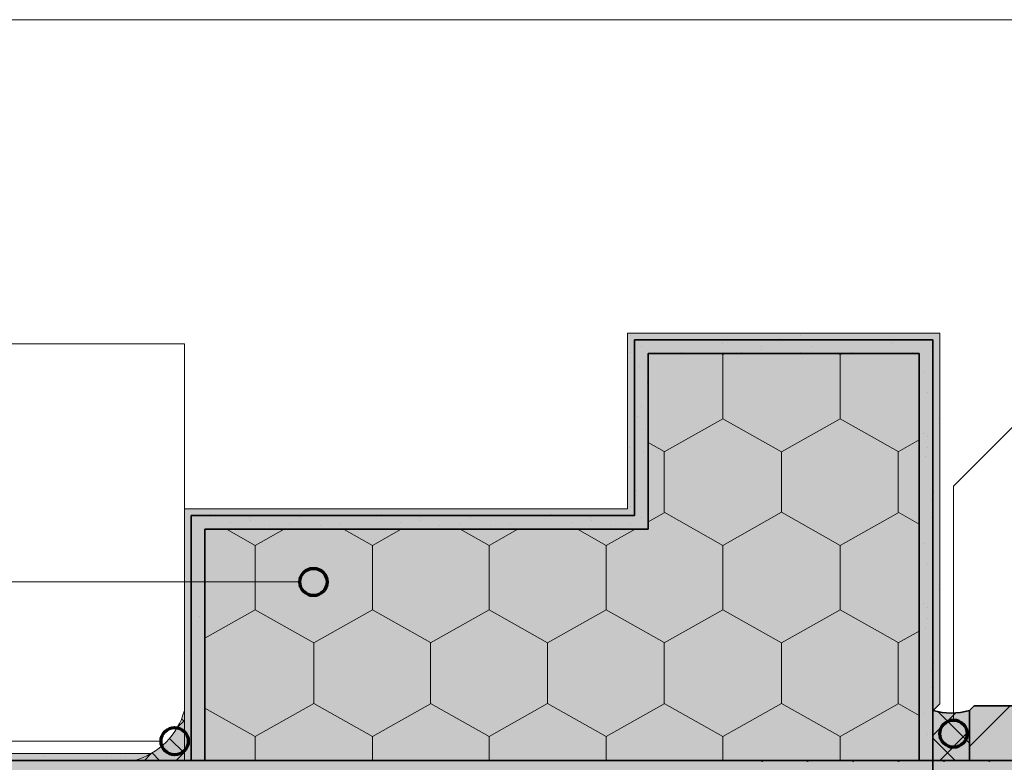
# Model space of a CAD drawing. Units: metres. Extents: x -8.366 to -7.466, y -8.135 to -7.185.
# Drawn here: x -8.065 to -7.848, y -7.349 to -7.185 of the extents above; entities that cross this region are included whole.
import ezdxf

# ---------------------------------------------------------------- set-up
doc = ezdxf.new("R2010")
doc.units = ezdxf.units.M
doc.linetypes.add('AUSGEZOGEN', pattern=[0])
for name, color, linetype, lineweight in [('DARSTELLUNG', 7, 'AUSGEZOGEN', 18), ('FILLING', 7, 'AUSGEZOGEN', 18), ('INFO_DEUTSCH', 7, 'AUSGEZOGEN', 18), ('SCHRAFFUR_MUSTER', 7, 'AUSGEZOGEN', 18)]:
    doc.layers.add(name, color=color, linetype=linetype, lineweight=lineweight)

msp = doc.modelspace()

# ---------------------------------------------------------------- hatches: boundary and pattern name
at = {"layer": 'FILLING', "linetype": 'AUSGEZOGEN', "lineweight": 18, "true_color": 0xf0ac58}
for points in [[(-7.931359554097766, -7.292848310923924), (-8.028880539885629, -7.292848310923924), (-8.028880539854681, -7.34817406046399), (-8.0273801316032, -7.34817406046399), (-8.027380124644203, -7.294348310923924), (-7.929859554097766, -7.294348310923924), (-7.929859554097766, -7.255743710271275), (-7.864200956585991, -7.255743710271275), (-7.864200956585991, -7.337247822371918), (-7.862702877083215, -7.335745899409507), (-7.862702877083215, -7.254243710271274), (-7.931359554097766, -7.254243710271274)], [(-8.036175824183672, -7.346673652212525), (-8.072593260512102, -7.346673652212525), (-8.072593260429093, -7.495066206691261), (-8.071092852259783, -7.49656579107601), (-8.071092852259783, -7.34817406046399), (-8.039859818266613, -7.34817406046399), (-8.039338007095225, -7.34802636465546), (-8.039079128320745, -7.347945663395956), (-8.0388217074894, -7.347860425992934), (-8.038565824006737, -7.347770678738776), (-8.038311556918996, -7.347676449356755), (-8.038058984811274, -7.347577766971393), (-8.037808185507087, -7.347474661989097), (-8.037559236513898, -7.347367166271947), (-8.03731221478349, -7.347255313049329), (-8.037067196377722, -7.347139136761947), (-8.036824257182733, -7.347018673391561), (-8.036583471991982, -7.346893960025735)]]:
    msp.add_hatch(color=43, dxfattribs=at).paths.add_polyline_path(points)
at = {"layer": 'FILLING', "linetype": 'AUSGEZOGEN', "lineweight": 18}
for color, points in [(253, [(-7.926859554097766, -7.258743710271276), (-7.867197939110386, -7.258743710271276), (-7.867197939110386, -7.34817406046399), (-7.864200956585991, -7.34817406046399), (-7.864200956585991, -7.255743710271275), (-7.929859554097766, -7.255743710271275), (-7.929859554097766, -7.294348310923924), (-8.027380124644203, -7.294348310923924), (-8.0273801316032, -7.34817406046399), (-8.0243801316032, -7.34817406046399), (-8.024380125032094, -7.297348310923924), (-7.926859554097766, -7.297348310923924)]), (255, [(-7.926859554097767, -7.297348310923924), (-8.024380125032096, -7.297348310923924), (-8.024380131603202, -7.34817406046399), (-7.867197939110387, -7.34817406046399), (-7.867197939110387, -7.258743710271276), (-7.926859554097767, -7.258743710271276)]), (45, [(-7.855136440456953, -7.336174060463989), (-7.856136440456953, -7.337174060463989), (-7.856136440456953, -7.34817406046399), (-7.674236440456953, -7.34817406046399), (-7.674236440456953, -7.337174060463989), (-7.675236440456954, -7.336174060463989)]), (254, [(-7.858806280970519, -7.337718741990013), (-7.860168698521476, -7.337787346856984), (-7.861531116072434, -7.337718741990013), (-7.862879750114537, -7.337513621461039), (-7.864200956585991, -7.337174060463989), (-7.864200956585991, -7.34817406046399), (-7.856136440456953, -7.34817406046399), (-7.856136440456953, -7.337174060463989), (-7.857457646928414, -7.337513621461039)]), (253, [(-8.071092852259783, -7.496565794741422), (-8.067092852259783, -7.500565794741422), (-8.067092852259783, -7.352174060463989), (-7.864200956585991, -7.352174060463989), (-7.864200956585991, -7.34817406046399), (-8.071092852259783, -7.34817406046399)]), (254, [(-7.864200956585991, -7.352174060463989), (-7.466072265625, -7.352174060463989), (-7.466072265625, -7.34817406046399), (-7.864200956585991, -7.34817406046399)])]:
    msp.add_hatch(color=color, dxfattribs=at).paths.add_polyline_path(points)
at = {"layer": 'FILLING', "linetype": 'AUSGEZOGEN', "lineweight": 13}
msp.add_hatch(color=254, dxfattribs=at).paths.add_polyline_path([(-8.033082232746523, -7.344355839181548), (-8.033278962542772, -7.344542462600297), (-8.03347894102189, -7.344725600583926), (-8.033682106441802, -7.344905196589756), (-8.033888396076485, -7.345081195168674), (-8.034097746235338, -7.34525354198224), (-8.034310092282839, -7.345422183819482), (-8.034525368658505, -7.345587068613317), (-8.034743508897138, -7.345748145456617), (-8.034964445649337, -7.345905364617942), (-8.035188110702288, -7.346058677556877), (-8.035414435000847, -7.346208036939039), (-8.035643348668833, -7.346353396650676), (-8.03587478103062, -7.346494711812908), (-8.036108660632946, -7.346631938795583), (-8.036344915267009, -7.346765035230765), (-8.036583471990626, -7.346893960025735), (-8.036824257150995, -7.347018673375824), (-8.03706719640728, -7.347139136776605), (-8.037312214753427, -7.347255313035716), (-8.037559236541757, -7.347367166284561), (-8.037808185505725, -7.347474661989094), (-8.03805898478396, -7.347577766960722), (-8.038311556943915, -7.347676449366491), (-8.038565824005365, -7.347770678738771), (-8.038821707465084, -7.347860425984884), (-8.039079128320745, -7.347945663395956), (-8.039338007095225, -7.34802636465546), (-8.039859818266613, -7.34817406046399), (-8.028880539854681, -7.34817406046399), (-8.028880539854681, -7.337211750347135), (-8.029028235663208, -7.337716593223435), (-8.029108936922709, -7.33797547199791), (-8.029194174333773, -7.338232892853539), (-8.029283921579893, -7.338488776313286), (-8.029378150952184, -7.33874304337477), (-8.029476833357931, -7.338995615534667), (-8.029579938329572, -7.339246414812937), (-8.02968743403411, -7.33949536377691), (-8.02979928728293, -7.339742385565194), (-8.029915463542064, -7.339987403911388), (-8.030035926942833, -7.34023034316765), (-8.030160640292936, -7.340471128328041), (-8.03028956508792, -7.340709685051687), (-8.030422661523087, -7.340945939685724), (-8.030559888505762, -7.341179819288049), (-8.030701203667993, -7.341411251649835), (-8.03084656337963, -7.341640165317822), (-8.030995922761791, -7.341866489616379), (-8.03114923570073, -7.342090154669335), (-8.031306454862051, -7.34231109142153), (-8.031467531705351, -7.342529231660163), (-8.031632416499187, -7.342744508035832), (-8.031801058336429, -7.342956854083332), (-8.031973405149996, -7.343166204242183), (-8.032149403728912, -7.343372493876867), (-8.032328999734743, -7.343575659296778), (-8.032512137718374, -7.343775637775898), (-8.032698761137121, -7.343972367572147), (-8.032888812372205, -7.344165787946464)])
at = {"layer": 'SCHRAFFUR_MUSTER', "linetype": 'AUSGEZOGEN', "lineweight": 13}
for points in [[(-7.906731483597531, -7.34817406046399), (-7.907022941240823, -7.348262764964122), (-7.907049938262602, -7.34817406046399)], [(-7.902079265914457, -7.348382748101394), (-7.901994756044764, -7.34817406046399), (-7.901498879857789, -7.34817406046399), (-7.901653252344837, -7.348555265993226)], [(-7.896731483821048, -7.34817406046399), (-7.89702294146434, -7.348262764964122), (-7.89704993848612, -7.34817406046399)], [(-7.892079266137975, -7.348382748101394), (-7.891994756268281, -7.34817406046399), (-7.891498880081306, -7.34817406046399), (-7.891653252568354, -7.348555265993226)], [(-7.886731484044565, -7.34817406046399), (-7.887022941687857, -7.348262764964122), (-7.887049938709637, -7.34817406046399)], [(-7.882079266361492, -7.348382748101394), (-7.881994756491799, -7.34817406046399), (-7.881498880304826, -7.34817406046399), (-7.881653252791872, -7.348555265993226)], [(-7.876731484268083, -7.34817406046399), (-7.877022941911375, -7.348262764964122), (-7.877049938933155, -7.34817406046399)], [(-7.872079266585009, -7.348382748101394), (-7.871994756715316, -7.34817406046399), (-7.871498880528343, -7.34817406046399), (-7.871653253015389, -7.348555265993226)], [(-7.8667314844916, -7.34817406046399), (-7.867022942134892, -7.348262764964122), (-7.867049939156672, -7.34817406046399)], [(-7.862079266808527, -7.348382748101394), (-7.861994756938834, -7.34817406046399), (-7.861498880751861, -7.34817406046399), (-7.861653253238907, -7.348555265993226)], [(-7.856731484715118, -7.34817406046399), (-7.85702294235841, -7.348262764964122), (-7.85704993938019, -7.34817406046399)], [(-7.852079267032044, -7.348382748101394), (-7.851994757162351, -7.34817406046399), (-7.851498880975378, -7.34817406046399), (-7.851653253462424, -7.348555265993226)]]:
    msp.add_hatch(color=6, dxfattribs=at).paths.add_polyline_path(points, flags=16)

# ---------------------------------------------------------------- linework, layer by layer
at = {"layer": 'DARSTELLUNG', "color": 134, "linetype": 'AUSGEZOGEN', "lineweight": 5}
msp.add_line((-7.466072265625, -7.18534228515625), (-8.366072265625, -7.18534228515625), dxfattribs=at)
at = {"layer": 'DARSTELLUNG', "color": 7, "linetype": 'AUSGEZOGEN', "lineweight": 18}
for p, q in [((-7.931359554097766, -7.292848310923923), (-7.931359554097766, -7.254243710271274)), ((-7.931359554097766, -7.254243710271274), (-7.862702877083215, -7.254243710271274)), ((-7.862702877083215, -7.254243710271274), (-7.862702877083215, -7.335745899409508)), ((-8.028880539856035, -7.256610215196588), (-8.366072265625, -7.256610215196588)), ((-8.028880539856035, -7.292848310923923), (-8.028880539856035, -7.256610215196588)), ((-8.028880539885629, -7.292848310923923), (-7.931359554097766, -7.292848310923923)), ((-8.028880539854681, -7.34817406046399), (-8.028880539885629, -7.292848310923923)), ((-7.862702877083215, -7.335745899409508), (-7.864127383436689, -7.337174060463989)), ((-8.072593260512102, -7.346673652212524), (-8.036181666241594, -7.346673652212524))]:
    msp.add_line(p, q, dxfattribs=at)
at = {"layer": 'DARSTELLUNG', "color": 2, "linetype": 'AUSGEZOGEN', "lineweight": 35}
for p, q in [((-7.929859554097766, -7.255743710271275), (-7.864200956585991, -7.255743710271275)), ((-7.929859554097766, -7.294348310923924), (-7.929859554097766, -7.255743710271275)), ((-7.864200956585991, -7.255743710271275), (-7.864200956585991, -7.352174060463989)), ((-7.926859554097766, -7.258743710271275), (-7.926859554097766, -7.297348310923924)), ((-7.867197939110386, -7.258743710271275), (-7.926859554097766, -7.258743710271275)), ((-7.867197939110386, -7.258743710271275), (-7.867197939110386, -7.34817406046399)), ((-8.0273801316032, -7.34817406046399), (-8.027380124644203, -7.294348310923924)), ((-8.027380124644203, -7.294348310923924), (-7.929859554097766, -7.294348310923924)), ((-8.024380125032094, -7.297348310923924), (-8.0243801316032, -7.34817406046399)), ((-7.926859554097766, -7.297348310923924), (-8.024380125032094, -7.297348310923924)), ((-7.856136440456953, -7.337174060463989), (-7.855136440456953, -7.336174060463989)), ((-7.855136440456953, -7.336174060463989), (-7.675236440456954, -7.336174060463989)), ((-7.856136440456953, -7.34817406046399), (-7.856136440456953, -7.337174060463989)), ((-7.466072265625, -7.34817406046399), (-8.071092852259783, -7.34817406046399))]:
    msp.add_line(p, q, dxfattribs=at)
at = {"layer": 'DARSTELLUNG', "color": 7, "linetype": 'AUSGEZOGEN', "lineweight": 18}
msp.add_arc((-8.043801230659179, -7.333253369660844), 0.01543248993781121, 284.7971134448105, 345.2028865551887, dxfattribs=at)
at = {"layer": 'DARSTELLUNG', "color": 2, "linetype": 'AUSGEZOGEN', "lineweight": 35}
msp.add_arc((-7.860168698521476, -7.32422498391468), 0.01356236294230269, 252.7037517752588, 287.2962482247376, dxfattribs=at)
at = {"layer": 'INFO_DEUTSCH', "color": 7, "linetype": 'AUSGEZOGEN', "lineweight": 18}
for p, q in [((-7.859687134077751, -7.287886173794878), (-7.831303881699414, -7.259502921416542)), ((-7.859687134077751, -7.339296560722545), (-7.859687134077751, -7.287886173794878)), ((-8.269246955496289, -7.308950607207894), (-8.003493952371539, -7.308950607207894)), ((-8.034012422994158, -7.343950607207894), (-8.269246955496289, -7.343950607207894))]:
    msp.add_line(p, q, dxfattribs=at)
at = {"layer": 'INFO_DEUTSCH', "color": 3, "linetype": 'AUSGEZOGEN', "lineweight": 70}
for centre in [(-8.000493952371539, -7.308950607207893), (-7.859687134077749, -7.342296560722545), (-8.031012422994158, -7.343950607207894)]:
    msp.add_circle(centre, 0.003, dxfattribs=at)
at = {"layer": 'SCHRAFFUR_MUSTER', "color": 7, "linetype": 'AUSGEZOGEN', "lineweight": 18}
for p, q in [((-7.930799994766712, -7.254787496216595), (-7.930799994766712, -7.254787496216595)), ((-7.89772499345243, -7.255387496240437), (-7.89772499345243, -7.255387496240437)), ((-7.893299993276597, -7.254787496216595), (-7.893299993276597, -7.254787496216595)), ((-7.928324994668364, -7.257187496311964), (-7.928324994668364, -7.257187496311964)), ((-7.910587493963541, -7.256512496285141), (-7.910587493963541, -7.256512496285141)), ((-7.902074993625283, -7.257187496311964), (-7.902074993625283, -7.257187496311964)), ((-7.901849993616342, -7.257862496338785), (-7.901849993616342, -7.257862496338785)), ((-7.890824993178248, -7.257187496311964), (-7.890824993178248, -7.257187496311964)), ((-7.873087492473424, -7.256512496285141), (-7.873087492473424, -7.256512496285141)), ((-7.864574992135168, -7.257187496311964), (-7.864574992135168, -7.257187496311964)), ((-7.864349992126226, -7.257862496338785), (-7.864349992126226, -7.257862496338785)), ((-7.930799994766712, -7.258537496365607), (-7.930799994766712, -7.258537496365607)), ((-7.919549994319677, -7.258537496365607), (-7.919549994319677, -7.258537496365607)), ((-7.906237493790687, -7.258462496362626), (-7.906237493790687, -7.258462496362626)), ((-7.893299993276597, -7.258537496365607), (-7.893299993276597, -7.258537496365607)), ((-7.882049992829561, -7.258537496365607), (-7.882049992829561, -7.258537496365607)), ((-7.86873749230057, -7.258462496362626), (-7.86873749230057, -7.258462496362626)), ((-7.928849994689227, -7.261612496487796), (-7.928849994689227, -7.261612496487796)), ((-7.866262492202224, -7.26288749653846), (-7.866262492202224, -7.26288749653846)), ((-7.927087494619191, -7.265024996623397), (-7.927087494619191, -7.265024996623397)), ((-7.865324992164971, -7.267387496717275), (-7.865324992164971, -7.267387496717275)), ((-7.928324994668364, -7.270424996837975), (-7.928324994668364, -7.270424996837975)), ((-7.929224994704128, -7.272562496922911), (-7.929224994704128, -7.272562496922911)), ((-7.862962492071092, -7.273087496943772), (-7.862962492071092, -7.273087496943772)), ((-7.927462494634092, -7.275524997040629), (-7.927462494634092, -7.275524997040629)), ((-7.866187492199242, -7.276274997070431), (-7.866187492199242, -7.276274997070431)), ((-7.86539999216795, -7.277024997100234), (-7.86539999216795, -7.277024997100234)), ((-7.930987494774163, -7.279462497197092), (-7.930987494774163, -7.279462497197092)), ((-7.865324992164971, -7.279387497194111), (-7.865324992164971, -7.279387497194111)), ((-7.927799994647503, -7.280249997228384), (-7.927799994647503, -7.280249997228384)), ((-7.865924992188812, -7.281374997273088), (-7.865924992188812, -7.281374997273088)), ((-7.929449994713069, -7.288837497569622), (-7.929449994713069, -7.288837497569622)), ((-7.863974992111325, -7.289137497581542), (-7.863974992111325, -7.289137497581542)), ((-8.01022499792278, -7.292887497730553), (-8.01022499792278, -7.292887497730553)), ((-7.972724996432663, -7.292887497730553), (-7.972724996432663, -7.292887497730553)), ((-7.935224994942546, -7.292887497730553), (-7.935224994942546, -7.292887497730553)), ((-7.930799994766712, -7.292287497706711), (-7.930799994766712, -7.292287497706711)), ((-7.864574992135168, -7.290937497653068), (-7.864574992135168, -7.290937497653068)), ((-8.023087498433888, -7.294012497775257), (-8.023087498433888, -7.294012497775257)), ((-8.014574998095632, -7.294687497802079), (-8.014574998095632, -7.294687497802079)), ((-8.003324997648598, -7.294687497802079), (-8.003324997648598, -7.294687497802079)), ((-7.985587496943772, -7.294012497775257), (-7.985587496943772, -7.294012497775257)), ((-7.977074996605515, -7.294687497802079), (-7.977074996605515, -7.294687497802079)), ((-7.965824996158481, -7.294687497802079), (-7.965824996158481, -7.294687497802079)), ((-7.948087495453656, -7.294012497775257), (-7.948087495453656, -7.294012497775257)), ((-7.939574995115399, -7.294687497802079), (-7.939574995115399, -7.294687497802079)), ((-7.928324994668364, -7.294687497802079), (-7.928324994668364, -7.294687497802079)), ((-7.864574992135168, -7.294687497802079), (-7.864574992135168, -7.294687497802079)), ((-8.018737498261034, -7.295962497852742), (-8.018737498261034, -7.295962497852742)), ((-8.014349998086692, -7.295362497828901), (-8.014349998086692, -7.295362497828901)), ((-8.01022499792278, -7.296637497879566), (-8.01022499792278, -7.296637497879566)), ((-8.005799997746946, -7.296037497855723), (-8.005799997746946, -7.296037497855723)), ((-7.998974997475743, -7.296637497879566), (-7.998974997475743, -7.296637497879566)), ((-7.99454999729991, -7.296037497855723), (-7.99454999729991, -7.296037497855723)), ((-7.981237496770919, -7.295962497852742), (-7.981237496770919, -7.295962497852742)), ((-7.976849996596576, -7.295362497828901), (-7.976849996596576, -7.295362497828901)), ((-7.972724996432663, -7.296637497879566), (-7.972724996432663, -7.296637497879566)), ((-7.968299996256828, -7.296037497855723), (-7.968299996256828, -7.296037497855723)), ((-7.961474995985628, -7.296637497879566), (-7.961474995985628, -7.296637497879566)), ((-7.957049995809793, -7.296037497855723), (-7.957049995809793, -7.296037497855723)), ((-7.943737495280803, -7.295962497852742), (-7.943737495280803, -7.295962497852742)), ((-7.939349995106459, -7.295362497828901), (-7.939349995106459, -7.295362497828901)), ((-7.935224994942546, -7.296637497879566), (-7.935224994942546, -7.296637497879566)), ((-7.930799994766712, -7.296037497855723), (-7.930799994766712, -7.296037497855723)), ((-7.864349992126226, -7.295362497828901), (-7.864349992126226, -7.295362497828901)), ((-7.866262492202224, -7.300387498028577), (-7.866262492202224, -7.300387498028577)), ((-7.865324992164971, -7.304887498207391), (-7.865324992164971, -7.304887498207391)), ((-8.027212498597802, -7.30792499832809), (-8.027212498597802, -7.30792499832809)), ((-7.862962492071092, -7.310587498433888), (-7.862962492071092, -7.310587498433888)), ((-7.866187492199242, -7.313774998560548), (-7.866187492199242, -7.313774998560548)), ((-7.86539999216795, -7.31452499859035), (-7.86539999216795, -7.31452499859035)), ((-8.025449998527765, -7.316437498666346), (-8.025449998527765, -7.316437498666346)), ((-7.865324992164971, -7.316887498684228), (-7.865324992164971, -7.316887498684228)), ((-7.865924992188812, -7.318874998763204), (-7.865924992188812, -7.318874998763204)), ((-8.028562498651446, -7.32404999896884), (-8.028562498651446, -7.32404999896884)), ((-7.863974992111325, -7.326637499071658), (-7.863974992111325, -7.326637499071658)), ((-7.864574992135168, -7.328437499143184), (-7.864574992135168, -7.328437499143184)), ((-7.864574992135168, -7.332187499292195), (-7.864574992135168, -7.332187499292195)), ((-7.864349992126226, -7.332862499319017), (-7.864349992126226, -7.332862499319017)), ((-7.856136440456954, -7.345136441187111), (-7.847174059733832, -7.336174060463989)), ((-7.866262492202224, -7.337887499518692), (-7.866262492202224, -7.337887499518692)), ((-7.865324992164971, -7.342387499697507), (-7.865324992164971, -7.342387499697507)), ((-8.037299997508526, -7.346924993917346), (-8.037299997508526, -7.346924993917346)), ((-8.027212498597802, -7.345424999818206), (-8.027212498597802, -7.345424999818206)), ((-8.059537498392165, -7.347262493930757), (-8.059537498392165, -7.347262493930757)), ((-8.050462498031557, -7.34808749396354), (-8.050462498031557, -7.34808749396354)), ((-8.046074997857215, -7.347487493939698), (-8.046074997857215, -7.347487493939698)), ((-8.04172499768436, -7.347562493942678), (-8.04172499768436, -7.347562493942678))]:
    msp.add_line(p, q, dxfattribs=at)
at = {"layer": 'SCHRAFFUR_MUSTER', "color": 6, "linetype": 'AUSGEZOGEN', "lineweight": 13}
for p, q in [((-7.910740105250243, -7.258743710271276), (-7.910386170990854, -7.258944001550676)), ((-7.910386170990854, -7.258944001550676), (-7.910033646828118, -7.258743710271276)), ((-7.910386170990854, -7.266000001430512), (-7.910386170990854, -7.258944001550676)), ((-7.884609721429826, -7.258944001550676), (-7.884963655689213, -7.258743710271276)), ((-7.884609721429826, -7.258944001550676), (-7.884255951135167, -7.258743710271276)), ((-7.884609721429826, -7.266000001430512), (-7.884609721429826, -7.258944001550676)), ((-7.910386170990854, -7.273056001310349), (-7.910386170990854, -7.266000001430512)), ((-7.884609721429826, -7.273056001310349), (-7.884609721429826, -7.266000001430512)), ((-7.910386170990854, -7.273056001310349), (-7.923300120770932, -7.280364001185895)), ((-7.897523671209902, -7.280364001185895), (-7.910386170990854, -7.273056001310349)), ((-7.897523671209902, -7.280364001185895), (-7.884609721429826, -7.273056001310349)), ((-7.884609721429826, -7.273056001310349), (-7.87185012164712, -7.280280001187325)), ((-7.867197939110385, -7.277731332639209), (-7.87185012164712, -7.280364001185895)), ((-7.926859554097767, -7.278264785478912), (-7.923300120770932, -7.280280001187325)), ((-7.923300120770932, -7.280364001185895), (-7.923300120770932, -7.293636000959873)), ((-7.897523671209902, -7.293636000959873), (-7.897523671209902, -7.280364001185895)), ((-7.897523671209902, -7.293636000959873), (-7.897523671209902, -7.280364001185895)), ((-7.87185012164712, -7.280364001185895), (-7.87185012164712, -7.293636000959873)), ((-7.926859554097767, -7.295735216666855), (-7.923300120770932, -7.293720000958444)), ((-7.923300120770932, -7.293636000959873), (-7.910386170990854, -7.300944000835419)), ((-7.910386170990854, -7.300944000835419), (-7.897523671209902, -7.293636000959873)), ((-7.884609721429826, -7.300944000835419), (-7.897523671209902, -7.293636000959873)), ((-7.884609721429826, -7.300944000835419), (-7.87185012164712, -7.293720000958444)), ((-7.87185012164712, -7.293636000959873), (-7.867197939110385, -7.296268669506556)), ((-8.019640104615126, -7.297348310923925), (-8.013286169238478, -7.300944000835419)), ((-8.013286169238478, -7.300944000835419), (-8.006957548345403, -7.297348310923925)), ((-7.987509719677448, -7.300944000835419), (-7.993863655054095, -7.297348310923925)), ((-7.987509719677448, -7.300944000835419), (-7.981158727845403, -7.297348310923925)), ((-7.968190105491314, -7.297348310923925), (-7.961836170114667, -7.300944000835419)), ((-7.961836170114667, -7.300944000835419), (-7.955507549221593, -7.297348310923925)), ((-7.936059720553637, -7.300944000835419), (-7.942413655930281, -7.297348310923925)), ((-7.936059720553637, -7.300944000835419), (-7.929708728721593, -7.297348310923925)), ((-8.013286169238478, -7.308000000715256), (-8.013286169238478, -7.300944000835419)), ((-7.987509719677448, -7.308000000715256), (-7.987509719677448, -7.300944000835419)), ((-7.961836170114667, -7.308000000715256), (-7.961836170114667, -7.300944000835419)), ((-7.936059720553637, -7.308000000715256), (-7.936059720553637, -7.300944000835419)), ((-7.910386170990854, -7.308000000715256), (-7.910386170990854, -7.300944000835419)), ((-7.884609721429826, -7.308000000715256), (-7.884609721429826, -7.300944000835419)), ((-8.013286169238478, -7.315056000595094), (-8.013286169238478, -7.308000000715256)), ((-7.987509719677448, -7.315056000595094), (-7.987509719677448, -7.308000000715256)), ((-7.961836170114667, -7.315056000595094), (-7.961836170114667, -7.308000000715256)), ((-7.936059720553637, -7.315056000595094), (-7.936059720553637, -7.308000000715256)), ((-7.910386170990854, -7.315056000595094), (-7.910386170990854, -7.308000000715256)), ((-7.884609721429826, -7.315056000595094), (-7.884609721429826, -7.308000000715256)), ((-8.013286169238478, -7.315056000595094), (-8.024380128133137, -7.321334068235294)), ((-8.000423669457525, -7.32236400047064), (-8.013286169238478, -7.315056000595094)), ((-8.000423669457525, -7.32236400047064), (-7.987509719677448, -7.315056000595094)), ((-7.987509719677448, -7.315056000595094), (-7.974750119894743, -7.322280000472069)), ((-7.961836170114667, -7.315056000595094), (-7.974750119894743, -7.32236400047064)), ((-7.948973670333714, -7.32236400047064), (-7.961836170114667, -7.315056000595094)), ((-7.948973670333714, -7.32236400047064), (-7.936059720553637, -7.315056000595094)), ((-7.936059720553637, -7.315056000595094), (-7.923300120770932, -7.322280000472069)), ((-7.910386170990854, -7.315056000595094), (-7.923300120770932, -7.32236400047064)), ((-7.897523671209902, -7.32236400047064), (-7.910386170990854, -7.315056000595094)), ((-7.897523671209902, -7.32236400047064), (-7.884609721429826, -7.315056000595094)), ((-7.884609721429826, -7.315056000595094), (-7.87185012164712, -7.322280000472069)), ((-7.867197939110385, -7.319731331923955), (-7.87185012164712, -7.32236400047064)), ((-8.000423669457525, -7.335636000244619), (-8.000423669457525, -7.32236400047064)), ((-8.000423669457525, -7.335636000244619), (-8.000423669457525, -7.32236400047064)), ((-7.974750119894743, -7.32236400047064), (-7.974750119894743, -7.335636000244619)), ((-7.948973670333714, -7.335636000244619), (-7.948973670333714, -7.32236400047064)), ((-7.948973670333714, -7.335636000244619), (-7.948973670333714, -7.32236400047064)), ((-7.923300120770932, -7.32236400047064), (-7.923300120770932, -7.335636000244619)), ((-7.897523671209902, -7.335636000244619), (-7.897523671209902, -7.32236400047064)), ((-7.897523671209902, -7.335636000244619), (-7.897523671209902, -7.32236400047064)), ((-7.87185012164712, -7.32236400047064), (-7.87185012164712, -7.335636000244619)), ((-8.013286169238478, -7.342944000120164), (-8.000423669457525, -7.335636000244619)), ((-7.987509719677448, -7.342944000120164), (-8.000423669457525, -7.335636000244619)), ((-7.987509719677448, -7.342944000120164), (-7.974750119894743, -7.335720000243187)), ((-7.974750119894743, -7.335636000244619), (-7.961836170114667, -7.342944000120164)), ((-7.961836170114667, -7.342944000120164), (-7.948973670333714, -7.335636000244619)), ((-7.936059720553637, -7.342944000120164), (-7.948973670333714, -7.335636000244619)), ((-7.936059720553637, -7.342944000120164), (-7.923300120770932, -7.335720000243187)), ((-7.923300120770932, -7.335636000244619), (-7.910386170990854, -7.342944000120164)), ((-7.910386170990854, -7.342944000120164), (-7.897523671209902, -7.335636000244619)), ((-7.884609721429826, -7.342944000120164), (-7.897523671209902, -7.335636000244619)), ((-7.884609721429826, -7.342944000120164), (-7.87185012164712, -7.335720000243187)), ((-7.87185012164712, -7.335636000244619), (-7.867197939110385, -7.338268668791299)), ((-8.024380130115349, -7.336665931358231), (-8.013286169238478, -7.342944000120164)), ((-7.864200956585993, -7.342700956638147), (-7.859256265667245, -7.337756265719398)), ((-7.856136440456954, -7.344363559177969), (-7.863014840239799, -7.337485159395121)), ((-7.85628202043592, -7.337217979094693), (-7.856136440456952, -7.337363559073661)), ((-8.030392627852923, -7.340892628009384), (-8.028880539856035, -7.339380540012496)), ((-8.029484859845581, -7.339015139685034), (-8.028880539856036, -7.339619459674581)), ((-7.862674060307529, -7.34817406046399), (-7.856136440456954, -7.341636440613415)), ((-8.028880539856035, -7.346619459778887), (-8.03213932229994, -7.343360677334984)), ((-8.013286169238478, -7.34817406046399), (-8.013286169238478, -7.342944000120164)), ((-7.987509719677449, -7.34817406046399), (-7.987509719677448, -7.342944000120164)), ((-7.961836170114667, -7.34817406046399), (-7.961836170114667, -7.342944000120164)), ((-7.936059720553638, -7.34817406046399), (-7.936059720553637, -7.342944000120164)), ((-7.910386170990855, -7.34817406046399), (-7.910386170990854, -7.342944000120164)), ((-7.884609721429827, -7.34817406046399), (-7.884609721429826, -7.342944000120164)), ((-7.864200956585992, -7.343299043153238), (-7.85932593927524, -7.34817406046399)), ((-8.037674060307529, -7.34817406046399), (-8.036161972310639, -7.346661972467102)), ((-8.035957029371898, -7.346542970367334), (-8.034325939275242, -7.34817406046399)), ((-8.030674060203221, -7.34817406046399), (-8.028880539856035, -7.346380540116804))]:
    msp.add_line(p, q, dxfattribs=at)

doc.saveas('drawing.dxf')
